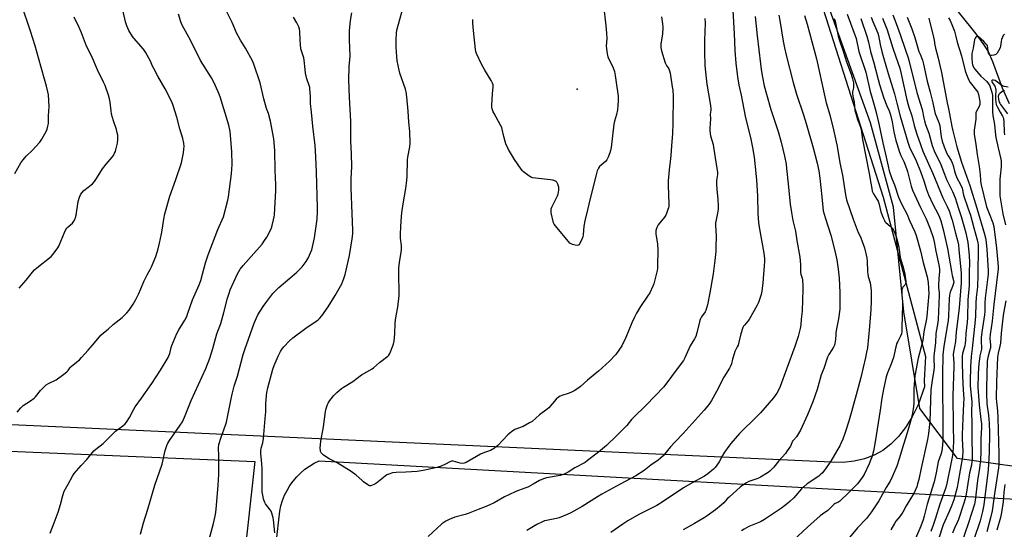
# Model space of a CAD drawing. Units: inches. Extents: x 1213770 to 1219770, y 545456 to 549456.
# Drawn here: x 1216171 to 1216730, y 548374 to 548663 of the extents above; entities that cross this region are included whole.
import ezdxf

# ---------------------------------------------------------------- set-up
doc = ezdxf.new("R2010")
doc.units = ezdxf.units.IN
doc.header["$MEASUREMENT"] = 0
for name, color, linetype in [('ELEV-Spot Elevation', 7, 'Continuous'), ('HYDRO-Single Line Stream', 4, 'Continuous'), ('NTRL-Farm Land', 3, 'Continuous'), ('NTRL-Trees', 3, 'Continuous'), ('Undefined', 1, 'Continuous')]:
    doc.layers.add(name, color=color, linetype=linetype)

msp = doc.modelspace()

# ---------------------------------------------------------------- linework, layer by layer
at = {"layer": 'ELEV-Spot Elevation'}
msp.add_point((1216487.54, 548623.66, 398.62), dxfattribs=at)
at = {"layer": 'HYDRO-Single Line Stream'}
msp.add_lwpolyline([(1216694.24, 548679.21), (1216713.37, 548654.95), (1216717.87, 548648.94), (1216720.38, 548644.93), (1216722.96, 548639.24), (1216728.29, 548624.41), (1216732.38, 548615.59)], dxfattribs=at)
at = {"layer": 'NTRL-Farm Land'}
for points in [[(1216614.31, 548708.71), (1216660.97, 548562.46), (1216684.98, 548472.17), (1216684.1, 548458.72), (1216684.36, 548454.98), (1216680.69, 548444.92), (1216677.27, 548438.07), (1216673.5, 548431.96), (1216669.62, 548426.97), (1216665.29, 548422.62), (1216660.66, 548419.05), (1216655.82, 548416.32), (1216650.42, 548414.28), (1216644.52, 548412.92), (1216638.2, 548412.28), (1216631.66, 548412.37), (1215602.32, 548459.21)], [(1216263.06, 547868.45), (1216260.67, 547877.24), (1216318.87, 548384.59), (1216319.54, 548387.66), (1216320.45, 548390.67), (1216321.61, 548393.6), (1216323, 548396.42), (1216324.62, 548399.12), (1216326.46, 548401.67), (1216328.5, 548404.07), (1216330.72, 548406.29), (1216333.12, 548408.33), (1216335.68, 548410.16), (1216338.38, 548411.78), (1216341.2, 548413.17), (1216774.19, 548389.3)]]:
    msp.add_lwpolyline(points, dxfattribs=at)
msp.add_lwpolyline([(1216304.78, 548412.85), (1216271.91, 548114.36), (1215648.52, 548140.59), (1215645.59, 548165.87), (1215593.97, 548168.12), (1215592.4, 548168.85), (1215590.9, 548169.71), (1215589.47, 548170.69), (1215588.14, 548171.78), (1215586.89, 548172.99), (1215585.75, 548174.29), (1215584.73, 548175.68), (1215583.82, 548177.15), (1215583.04, 548178.7), (1215582.39, 548180.3), (1215581.88, 548181.95), (1215581.5, 548183.64), (1215581.27, 548185.36), (1215581.18, 548187.08), (1215581.24, 548188.81), (1215577.93, 548335.61), (1215582.34, 548443.15)], close=True, dxfattribs=at)
at = {"layer": 'NTRL-Trees'}
msp.add_lwpolyline([(1216775.21, 548409.99), (1216735.4, 548409.99), (1216703.05, 548414.47), (1216681.64, 548442.84), (1216672.69, 548497.58), (1216666.71, 548556.81), (1216653.77, 548604.59), (1216622.92, 548690.2), (1216604, 548736.98), (1216581.11, 548797.2), (1216580.11, 548819.6), (1216591.56, 548832.54), (1216609.48, 548838.01), (1216628.89, 548835.53), (1216697.21, 548794.39), (1216721.46, 548779.78), (1216770.37, 548738.79), (1216814.03, 548613.55), (1216830.11, 548512.2), (1216833.45, 548480.66), (1216819.01, 548442.84)], close=True, dxfattribs=at)
at = {"layer": 'Undefined'}
for points, elevation in [([(1216170.1, 548440.79), (1216172.16, 548443.24), (1216172.77, 548443.85), (1216173.45, 548444.39), (1216177.59, 548447.09), (1216179.65, 548448.62), (1216180.43, 548449.45), (1216183.26, 548453.05), (1216185.17, 548454.93), (1216186.51, 548456.11), (1216187.77, 548456.88), (1216192.04, 548459.02), (1216196.44, 548462.3), (1216198.24, 548463.53), (1216198.96, 548464.31), (1216200.09, 548466.02), (1216200.66, 548466.64), (1216202.62, 548468.32), (1216205.33, 548470.43), (1216206.57, 548471.65), (1216210.31, 548475.79), (1216213.9, 548479.95), (1216217.48, 548484.36), (1216218.96, 548485.66), (1216221.61, 548487.79), (1216224.4, 548490.28), (1216229.49, 548494.31), (1216232.24, 548496.94), (1216233.55, 548498.52), (1216235.79, 548501.96), (1216237.22, 548504.48), (1216238.82, 548507.54), (1216240.16, 548510.54), (1216241.84, 548514.75), (1216242.86, 548516.89), (1216243.66, 548518.45), (1216245.36, 548521.41), (1216246.15, 548522.96), (1216248.54, 548528.89), (1216249.39, 548531.28), (1216249.96, 548533.14), (1216250.78, 548536.4), (1216251.9, 548541.75), (1216252.26, 548543.74), (1216253.17, 548550.08), (1216253.72, 548552.95), (1216256.58, 548563.12), (1216260.04, 548572.43), (1216263.13, 548581.88), (1216263.59, 548583.8), (1216264.24, 548587.61), (1216264.56, 548589.67), (1216264.66, 548591.1), (1216264.56, 548593.1), (1216264.01, 548595.65), (1216262.22, 548601.25), (1216260.6, 548607.69), (1216258.19, 548614.95), (1216257.42, 548616.85), (1216253.89, 548623.9), (1216249.82, 548630.94), (1216247.4, 548635.4), (1216246.74, 548636.74), (1216245.57, 548639.49), (1216242.8, 548644.66), (1216241.59, 548646.31), (1216236.1, 548652.61), (1216235.42, 548653.49), (1216233.26, 548656.81), (1216232.09, 548659.54), (1216231.42, 548661.82), (1216228.47, 548675.35)], 386), ([(1216168.67, 548575.8), (1216172.13, 548581.95), (1216173.13, 548583.41), (1216175.23, 548585.93), (1216178.52, 548588.97), (1216182.91, 548593.56), (1216184, 548595.25), (1216186.64, 548600.09), (1216186.94, 548600.92), (1216187.39, 548602.64), (1216187.71, 548604.1), (1216187.85, 548605.26), (1216187.81, 548608.61), (1216188.09, 548613.81), (1216187.71, 548620.47), (1216187.42, 548622.19), (1216186.64, 548625.3), (1216185.43, 548629.23), (1216182.16, 548641.47), (1216180.18, 548648.21), (1216177.65, 548656.46), (1216172.43, 548671.59)], 382), ([(1216239.93, 548371.62), (1216241.53, 548378), (1216244.02, 548385.84), (1216248.02, 548399.27), (1216252.13, 548411.29), (1216253.99, 548419.04), (1216254.76, 548421.8), (1216255.37, 548423.14), (1216256.27, 548424.68), (1216262.49, 548433.28), (1216263.7, 548435.3), (1216264.88, 548437.88), (1216268.71, 548447.3), (1216276.87, 548465.51), (1216279.16, 548471.31), (1216280.86, 548476.83), (1216283.24, 548485), (1216285.37, 548490.89), (1216287.17, 548497.19), (1216289.2, 548505.31), (1216290.1, 548508.07), (1216290.83, 548509.99), (1216294.92, 548519.14), (1216295.61, 548520.42), (1216296.38, 548521.63), (1216298.04, 548523.68), (1216302.75, 548528.87), (1216308.83, 548535.94), (1216309.91, 548537.32), (1216311.58, 548539.72), (1216312.53, 548541.49), (1216314.24, 548545.14), (1216314.65, 548546.51), (1216315.34, 548549.61), (1216315.68, 548551.3), (1216315.82, 548552.47), (1216316.62, 548566.21), (1216316.61, 548569.4), (1216316.27, 548577.69), (1216316.06, 548588.68), (1216315.78, 548593.43), (1216315.53, 548595.59), (1216313.54, 548605.46), (1216312.5, 548609.77), (1216311.44, 548612.77), (1216309.93, 548618.23), (1216307.84, 548627.24), (1216304.21, 548637.78), (1216303.36, 548639.67), (1216299.53, 548646.79), (1216296.64, 548651.44), (1216294.38, 548655.63), (1216291.85, 548661.39), (1216288.49, 548668.27)], 390), ([(1216535.17, 548664.63), (1216535.83, 548660.66), (1216536.01, 548658.67), (1216535.74, 548654.88), (1216534.85, 548649.33), (1216534.84, 548648.25), (1216534.95, 548647.2), (1216535.34, 548645.44), (1216537.35, 548638.48), (1216538.1, 548636.96), (1216539.39, 548635.14), (1216539.84, 548634.09), (1216540.14, 548632.65), (1216541.38, 548625.05), (1216541.63, 548623.04), (1216541.82, 548619.67), (1216541.75, 548604.25), (1216541.53, 548598.5), (1216540.94, 548591.6), (1216540.56, 548586.01), (1216540.23, 548582.65), (1216539.63, 548577.98), (1216539.11, 548571.63), (1216539.11, 548569.27), (1216539.39, 548558.43), (1216539.36, 548557.32), (1216539.22, 548556.49), (1216538.9, 548555.41), (1216538.14, 548553.26), (1216537.68, 548552.23), (1216536.87, 548551.05), (1216533.46, 548546.74), (1216532.66, 548545.21), (1216532.11, 548543.58), (1216532.03, 548542.73), (1216532.07, 548541.58), (1216532.95, 548536.08), (1216533.24, 548532.48), (1216533.02, 548523.57), (1216532.91, 548522.09), (1216532.71, 548520.93), (1216530.94, 548513.47), (1216530.4, 548512.09), (1216528.58, 548508.33), (1216527.39, 548506.37), (1216523.3, 548500.46), (1216521.08, 548496.68), (1216519.92, 548494.44), (1216518.42, 548491.24), (1216515.09, 548483.05), (1216512.69, 548478.32), (1216509.37, 548473.45), (1216505.86, 548469.64), (1216499.5, 548463.93), (1216493.33, 548458.78), (1216489.4, 548455.33), (1216487.77, 548454.08), (1216485.8, 548452.77), (1216483.93, 548451.85), (1216482.28, 548451.21), (1216478.74, 548450.17), (1216477.75, 548449.74), (1216476.84, 548449.17), (1216475.63, 548447.97), (1216471.35, 548443.22), (1216470.46, 548442.47), (1216466.03, 548439.16), (1216461.96, 548435.5), (1216460.46, 548434.58), (1216456.81, 548432.67), (1216452.13, 548430.9), (1216450.14, 548429.58), (1216449.21, 548428.83), (1216448.16, 548427.82), (1216442.5, 548421.86), (1216440.6, 548420.4), (1216438.32, 548418.98), (1216434.97, 548417.83), (1216432.71, 548416.83), (1216424.53, 548412.2), (1216423.47, 548411.79), (1216422.71, 548411.72), (1216421.14, 548411.89), (1216417.21, 548412.92), (1216416.13, 548412.98), (1216415.18, 548412.64), (1216412.75, 548411.18), (1216410.38, 548410.21), (1216407.94, 548409.41), (1216403.76, 548408.35), (1216400.08, 548407.66), (1216396.83, 548407.19), (1216390.25, 548406.79), (1216384.8, 548406.6), (1216382.83, 548406.3), (1216380.64, 548405.68), (1216379.61, 548405.16), (1216373.95, 548400.7), (1216372.72, 548399.87), (1216370.92, 548399.11), (1216370.41, 548398.98), (1216369.9, 548398.97), (1216369.42, 548399.1), (1216368.71, 548399.49), (1216366.41, 548401.16), (1216365.32, 548402.1), (1216362.19, 548405.06), (1216359.38, 548407.17), (1216351.5, 548412.08), (1216346.89, 548414.36), (1216343.69, 548416.43), (1216343.02, 548416.97), (1216342.35, 548417.72), (1216342.01, 548418.35), (1216341.88, 548418.9), (1216341.85, 548420.36), (1216342.08, 548424.27), (1216343.64, 548432.47), (1216344.78, 548441.17), (1216345.22, 548442.85), (1216345.99, 548445.04), (1216346.39, 548445.82), (1216347.34, 548447.29), (1216348.68, 548449.23), (1216349.43, 548450.13), (1216351.13, 548451.75), (1216353.78, 548454.09), (1216355, 548454.91), (1216360.33, 548458.1), (1216365.12, 548461.92), (1216371.32, 548465.24), (1216372, 548465.76), (1216375.34, 548468.82), (1216380.18, 548472.35), (1216380.72, 548472.98), (1216381.25, 548474), (1216383.3, 548479.21), (1216383.8, 548480.88), (1216384.16, 548485.14), (1216384.36, 548491.02), (1216384.48, 548492.73), (1216384.79, 548495.19), (1216385.72, 548500.21), (1216386.51, 548506.69), (1216386.58, 548510.49), (1216386.34, 548516.62), (1216386.34, 548522.24), (1216386.68, 548525.59), (1216387.63, 548531.06), (1216387.83, 548532.78), (1216387.83, 548535.03), (1216387.39, 548539.34), (1216387.3, 548541.29), (1216387.44, 548545.94), (1216387.83, 548551.52), (1216388.04, 548553.55), (1216388.82, 548558.72), (1216390.32, 548567.31), (1216390.73, 548570.45), (1216391.07, 548573.9), (1216391.29, 548583.59), (1216391.52, 548585.11), (1216392.64, 548591), (1216392.8, 548592.96), (1216392.62, 548599.72), (1216391.96, 548604.97), (1216391.64, 548611.24), (1216390.91, 548619.27), (1216390.43, 548622.2), (1216390.1, 548623.63), (1216386.93, 548632.69), (1216386.48, 548634.34), (1216385.5, 548639.76), (1216385.22, 548642.09), (1216384.76, 548647.39), (1216384.79, 548651.59), (1216385.04, 548655.34), (1216385.29, 548657.06), (1216388.96, 548670.61)], 396), ([(1216502.42, 548671.27), (1216503.7, 548659.56), (1216504.04, 548655.26), (1216504.19, 548652.39), (1216503.98, 548648.04), (1216504.4, 548643.66), (1216504.58, 548642.81), (1216504.88, 548641.99), (1216507.9, 548635.66), (1216508.62, 548633.58), (1216509.06, 548631.38), (1216509.69, 548626.03), (1216510.6, 548621.04), (1216510.73, 548619.58), (1216510.67, 548616.95), (1216510.55, 548614.61), (1216510.24, 548611.96), (1216509.81, 548609.34), (1216508.67, 548605.42), (1216508.32, 548603.81), (1216506.72, 548590.67), (1216506.42, 548588.92), (1216505.96, 548587.54), (1216504.98, 548585.1), (1216504.23, 548583.54), (1216503.5, 548582.69), (1216501.05, 548580.68), (1216500.11, 548579.75), (1216499.52, 548578.86), (1216498.88, 548577.31), (1216498.2, 548575.12), (1216494.79, 548561.69), (1216493.39, 548555.36), (1216491.74, 548549.1), (1216491.19, 548546.09), (1216490.9, 548541.22), (1216490.71, 548539.92), (1216490.19, 548538.56), (1216488.86, 548535.97), (1216488.54, 548535.54), (1216488.16, 548535.24), (1216487.46, 548535.12), (1216486.38, 548535.25), (1216484.72, 548535.64), (1216483.97, 548535.97), (1216483.31, 548536.5), (1216475.14, 548546.21), (1216474.47, 548547.15), (1216474.12, 548547.93), (1216472.79, 548553.66), (1216472.65, 548554.51), (1216472.63, 548555.36), (1216472.75, 548555.91), (1216473.07, 548556.73), (1216476.24, 548563.2), (1216476.72, 548564.3), (1216476.96, 548565.15), (1216477.08, 548566.63), (1216476.98, 548568.11), (1216476.52, 548569.74), (1216475.91, 548570.94), (1216475.55, 548571.32), (1216474.84, 548571.71), (1216473.74, 548572.06), (1216472.31, 548572.37), (1216463.76, 548573.14), (1216462.32, 548573.37), (1216461.26, 548573.83), (1216459.26, 548575.14), (1216457.08, 548576.73), (1216456.48, 548577.35), (1216455.77, 548578.27), (1216451.89, 548583.73), (1216448.59, 548589.54), (1216447.09, 548592.6), (1216446.56, 548593.91), (1216445.81, 548596.9), (1216444.98, 548600.89), (1216444.66, 548602), (1216444.02, 548603.33), (1216440.36, 548609.8), (1216439.88, 548610.88), (1216439.31, 548612.56), (1216439.16, 548613.42), (1216439.14, 548614.58), (1216439.54, 548621.04), (1216439.86, 548624.91), (1216439.78, 548626.03), (1216439.5, 548627.08), (1216438.77, 548628.63), (1216435.09, 548634.42), (1216433.21, 548637.87), (1216430.36, 548643.87), (1216429.97, 548644.97), (1216429.73, 548646.08), (1216428.75, 548656.79), (1216428.25, 548661.11), (1216428.24, 548662.51), (1216428.37, 548663.03)], 398), ([(1216575.71, 548668.23), (1216576.48, 548655.2), (1216576.78, 548645.52), (1216577.46, 548638.39), (1216578.36, 548630.57), (1216579.18, 548625.92), (1216580.37, 548620.32), (1216582.64, 548608.43), (1216585.89, 548595.3), (1216586.85, 548590.64), (1216587.77, 548585.05), (1216588.77, 548575.97), (1216589.06, 548572.07), (1216589.59, 548563.31), (1216589.91, 548553.29), (1216590.18, 548548.06), (1216590.55, 548545.42), (1216593.31, 548530.74), (1216593.65, 548527.48), (1216593.66, 548526.29), (1216593.51, 548523.62), (1216592.61, 548514.01), (1216592.07, 548509.28), (1216591.67, 548507.28), (1216590.48, 548503.44), (1216590.05, 548502.38), (1216589.52, 548501.34), (1216584.91, 548493.17), (1216584.21, 548492.23), (1216582.27, 548490.06), (1216581.81, 548489.39), (1216581.43, 548488.61), (1216580.16, 548485.06), (1216579.11, 548480.4), (1216578.65, 548478.73), (1216578.21, 548477.65), (1216576.89, 548475.02), (1216576.37, 548473.68), (1216575.42, 548470.68), (1216574.9, 548468.02), (1216574.44, 548466.67), (1216573.86, 548465.67), (1216570.56, 548460.58), (1216566.53, 548452.38), (1216563.54, 548447.36), (1216562.61, 548445.87), (1216561.44, 548444.21), (1216559.47, 548441.74), (1216547.57, 548428.53), (1216542.93, 548423.89), (1216540.35, 548421.12), (1216536.13, 548416.06), (1216534.73, 548414.67), (1216533.42, 548413.55), (1216529.27, 548410.64), (1216525.37, 548407.72), (1216520.7, 548404.72), (1216511.78, 548399.98), (1216501.47, 548394.3), (1216498.94, 548392.82), (1216490.21, 548387.34), (1216483.92, 548383.67), (1216481.8, 548382.69), (1216477.2, 548380.83), (1216475.81, 548380.49), (1216469.98, 548379.39), (1216468.9, 548379.1), (1216467.85, 548378.66), (1216464.51, 548376.99), (1216459, 548373.71)], 392), ([(1216171.23, 548510.94), (1216175.02, 548515.37), (1216178.72, 548520.04), (1216179.88, 548521.25), (1216181.12, 548522.4), (1216189.26, 548528.85), (1216190.4, 548530.2), (1216193.01, 548533.81), (1216193.64, 548534.81), (1216194.03, 548535.6), (1216196.79, 548542.43), (1216197.64, 548544.16), (1216198.12, 548544.83), (1216198.87, 548545.65), (1216201.31, 548547.82), (1216202.15, 548548.95), (1216202.83, 548550.18), (1216203.08, 548550.96), (1216203.37, 548552.32), (1216204.62, 548559.98), (1216205.28, 548562.5), (1216205.83, 548563.82), (1216206.69, 548564.98), (1216207.88, 548566.25), (1216212.66, 548570.08), (1216213.91, 548571.28), (1216215.06, 548572.97), (1216218.44, 548578.49), (1216220.54, 548581.14), (1216223.87, 548585.11), (1216224.54, 548586.06), (1216225.27, 548587.32), (1216225.77, 548588.37), (1216226.03, 548589.19), (1216226.92, 548593.13), (1216227.1, 548595.17), (1216227.05, 548597.53), (1216226.79, 548598.93), (1216226.29, 548600.87), (1216224.57, 548605.66), (1216223.53, 548609.57), (1216223.22, 548611.3), (1216222.72, 548616.36), (1216222.37, 548618.24), (1216221.76, 548620.2), (1216219.85, 548625.65), (1216219.02, 548627.51), (1216215.47, 548634.6), (1216212.28, 548642.06), (1216209.3, 548648.08), (1216206.44, 548655.59), (1216205.22, 548658.52), (1216202.25, 548664.48)], 384), ([(1216188.69, 548372.21), (1216190.92, 548377.93), (1216193.17, 548384.03), (1216194.51, 548388.36), (1216195.83, 548393.59), (1216196.69, 548395.97), (1216198.91, 548400.01), (1216201.45, 548404.39), (1216202.41, 548405.88), (1216206.26, 548410.57), (1216209.53, 548413.84), (1216213.49, 548418.74), (1216214.56, 548419.75), (1216218.81, 548423.04), (1216219.94, 548424), (1216225.69, 548429.99), (1216229.85, 548433.05), (1216231.15, 548434.15), (1216231.92, 548434.99), (1216233.68, 548437.6), (1216235.93, 548442.08), (1216236.93, 548443.78), (1216240.58, 548448.7), (1216246.34, 548456.94), (1216251.21, 548464.58), (1216255.57, 548471.66), (1216256.07, 548472.66), (1216256.52, 548473.91), (1216257.33, 548477.26), (1216257.67, 548478.39), (1216260.54, 548485.27), (1216261.57, 548487.36), (1216265.02, 548492.74), (1216266.12, 548494.87), (1216266.62, 548496.17), (1216269.32, 548504.3), (1216273.26, 548512.89), (1216274.03, 548515.36), (1216276.72, 548525.29), (1216278.22, 548529.9), (1216283.8, 548544.1), (1216286.95, 548551.28), (1216289.52, 548560.71), (1216289.85, 548562.69), (1216291.48, 548575.62), (1216291.83, 548580.92), (1216291.63, 548588.1), (1216291.03, 548597.51), (1216290.72, 548599.7), (1216289.97, 548603.2), (1216285.05, 548619.23), (1216283.97, 548622.14), (1216281.3, 548628.06), (1216280.18, 548630.11), (1216273.96, 548639.94), (1216268.24, 548651.39), (1216265.39, 548656.57), (1216263.46, 548659.82), (1216262.75, 548661.77), (1216261.41, 548666.02)], 388), ([(1216278.08, 548365.83), (1216281.32, 548377.64), (1216282.44, 548382.69), (1216282.82, 548385.54), (1216283.94, 548399.34), (1216284.31, 548405.32), (1216284.42, 548416.01), (1216284.13, 548420.42), (1216284.37, 548422.31), (1216285.66, 548426.5), (1216288.1, 548433.25), (1216288.67, 548435.05), (1216291.26, 548448.25), (1216291.85, 548450.82), (1216293.02, 548455.36), (1216294.96, 548461.06), (1216298.14, 548473.42), (1216299.02, 548476.17), (1216304.29, 548491.12), (1216306.47, 548495.74), (1216309.43, 548500.47), (1216310.92, 548502.66), (1216314.98, 548507.82), (1216316.72, 548509.68), (1216318.36, 548511.26), (1216324.5, 548516.62), (1216328.45, 548519.91), (1216329.74, 548521.07), (1216331.54, 548522.95), (1216333.78, 548525.97), (1216334.43, 548526.93), (1216334.97, 548527.94), (1216336.98, 548532.68), (1216337.43, 548534.36), (1216338.48, 548539.51), (1216339.99, 548550.04), (1216340.26, 548554.34), (1216340.28, 548556.61), (1216339.68, 548576.59), (1216339.34, 548585.23), (1216338.86, 548591.75), (1216337.55, 548602.69), (1216336.84, 548610.56), (1216336.26, 548615.58), (1216336.22, 548616.68), (1216336.3, 548619.64), (1216335.97, 548623.74), (1216335.84, 548624.61), (1216335.55, 548625.73), (1216334.22, 548629.56), (1216333.53, 548632.74), (1216333.18, 548634.78), (1216332.73, 548640.03), (1216332.51, 548641.45), (1216332.02, 548643.04), (1216331.14, 548645.27), (1216330.85, 548646.4), (1216330.42, 548651.32), (1216330.29, 548656.45), (1216330.11, 548657.56), (1216329.62, 548658.89), (1216328.54, 548661.23), (1216326.61, 548664.39)], 392), ([(1216316.03, 548372.32), (1216315.31, 548379.74), (1216315.05, 548380.9), (1216314.29, 548383.49), (1216313.9, 548384.62), (1216313.51, 548385.4), (1216310.85, 548388.86), (1216310.42, 548389.55), (1216309.98, 548390.49), (1216309.66, 548391.58), (1216309.25, 548393.61), (1216308.97, 548395.36), (1216308.83, 548396.83), (1216308.87, 548408.72), (1216308.7, 548411.51), (1216308.09, 548417.28), (1216308.07, 548418.73), (1216308.37, 548420.28), (1216309.31, 548423.42), (1216309.65, 548425.77), (1216310.66, 548437.2), (1216310.88, 548440.97), (1216311, 548445.39), (1216311.35, 548450.11), (1216311.54, 548451.88), (1216312.06, 548454.52), (1216315.02, 548464.98), (1216315.73, 548467.21), (1216317.93, 548472.37), (1216319.37, 548475.14), (1216320.25, 548476.59), (1216321.18, 548477.7), (1216324.38, 548481.06), (1216326.27, 548482.87), (1216333.6, 548488.34), (1216339.56, 548492.2), (1216340.47, 548492.86), (1216341.44, 548493.74), (1216342.71, 548495.24), (1216346.3, 548500.36), (1216350.32, 548506.79), (1216353.96, 548513.39), (1216355.19, 548516.43), (1216356, 548518.67), (1216358.33, 548529.46), (1216359.96, 548538.88), (1216360.23, 548541.69), (1216360.28, 548543.7), (1216359.99, 548553.22), (1216359.31, 548567.61), (1216359.35, 548572.98), (1216359.66, 548579.6), (1216359.52, 548586.92), (1216359.06, 548594.16), (1216359.16, 548605.41), (1216358.34, 548619.03), (1216358.06, 548628.69), (1216358.27, 548636.55), (1216358.69, 548642.4), (1216358.61, 548647.47), (1216358.47, 548651.17), (1216358.44, 548656.81), (1216358.56, 548658.54), (1216359.01, 548662.55), (1216359.67, 548666.89)], 394), ([(1216559.9, 548663.73), (1216560.01, 548661.08), (1216559.71, 548651.13), (1216559.67, 548644.66), (1216559.74, 548637.08), (1216560.54, 548629.88), (1216561.01, 548626.38), (1216561.82, 548621.05), (1216563.06, 548614.32), (1216563.31, 548612.56), (1216563.28, 548611.71), (1216562.86, 548609.51), (1216562.95, 548606.86), (1216562.65, 548601.52), (1216562.65, 548600.13), (1216563.09, 548597.2), (1216564.5, 548592.24), (1216564.82, 548590.82), (1216566.18, 548581.24), (1216566.83, 548577.66), (1216566.94, 548576.6), (1216566.92, 548575.28), (1216566.51, 548571.95), (1216566.5, 548569.94), (1216566.64, 548566.74), (1216567.21, 548561.43), (1216567.44, 548557.1), (1216567.34, 548555.68), (1216567.02, 548553.44), (1216566.16, 548549.65), (1216565.96, 548547.96), (1216565.96, 548546.36), (1216566.28, 548540.49), (1216566.12, 548534.02), (1216565.99, 548531.71), (1216565.52, 548526.57), (1216564.54, 548518.96), (1216562.72, 548508.37), (1216561.38, 548501.44), (1216560.86, 548499.61), (1216560.34, 548498.28), (1216559.95, 548497.52), (1216557.98, 548494.61), (1216557.2, 548493.19), (1216556.76, 548491.84), (1216555.27, 548485.57), (1216554.67, 548483.59), (1216553.97, 548482.29), (1216551.51, 548478.34), (1216548.56, 548471.49), (1216547.68, 548470.05), (1216544.19, 548465.33), (1216541, 548460.82), (1216536.57, 548455.03), (1216526.64, 548444.61), (1216519.43, 548437.7), (1216518.31, 548436.5), (1216515.52, 548433.24), (1216509.74, 548427.33), (1216504.02, 548421.86), (1216499.55, 548418.12), (1216493.35, 548413.27), (1216491.91, 548412.21), (1216486.18, 548409.13), (1216482.4, 548406.78), (1216480, 548405.61), (1216478.92, 548405.15), (1216477.78, 548404.81), (1216470.07, 548403.48), (1216468.97, 548403.2), (1216467.39, 548402.65), (1216466.11, 548402.06), (1216462.58, 548400), (1216459.44, 548398.29), (1216457.83, 548397.6), (1216452.7, 548395.69), (1216448.69, 548393.86), (1216446.33, 548392.69), (1216440.34, 548389.29), (1216437.99, 548388.2), (1216435.34, 548387.09), (1216431.38, 548385.63), (1216425.75, 548383.33), (1216423.88, 548382.72), (1216418.14, 548381.16), (1216414.93, 548379.88), (1216413.1, 548379.05), (1216411.86, 548378.26), (1216410.71, 548377.37), (1216402.91, 548370.27)], 394), ([(1216588.3, 548664.74), (1216589.41, 548653.9), (1216591.35, 548638.04), (1216591.78, 548634.8), (1216592.5, 548630.4), (1216593.54, 548625.54), (1216594.77, 548620.72), (1216597.25, 548612.09), (1216601.48, 548599.75), (1216603.18, 548593.56), (1216605.04, 548585.71), (1216605.89, 548581.08), (1216606.2, 548578.76), (1216607.14, 548570.09), (1216608.26, 548558.53), (1216608.89, 548553.69), (1216609.75, 548549.31), (1216611.13, 548543.18), (1216611.98, 548537.91), (1216613.72, 548528.54), (1216614.14, 548524.29), (1216614.04, 548520.63), (1216614.08, 548519.8), (1216614.25, 548518.95), (1216614.98, 548516.54), (1216615.15, 548515.69), (1216615.42, 548512.1), (1216615.46, 548510.02), (1216615.28, 548504.28), (1216614.96, 548497.99), (1216614.46, 548493.37), (1216614.21, 548490.17), (1216613.84, 548488.12), (1216612.64, 548483.6), (1216610.87, 548477.85), (1216606.2, 548464.99), (1216602.49, 548455.26), (1216601.56, 548453.17), (1216600.63, 548451.46), (1216599.73, 548450.11), (1216598.7, 548448.79), (1216591.32, 548440.39), (1216589.34, 548438.33), (1216579.53, 548428.63), (1216574.62, 548423.03), (1216573.35, 548421.41), (1216571.01, 548418.09), (1216569.85, 548416.12), (1216568.12, 548412.92), (1216567.51, 548411.97), (1216565.68, 548409.44), (1216564.71, 548408.39), (1216561.47, 548405.82), (1216559.55, 548404.43), (1216552.64, 548400.63), (1216547.64, 548397.76), (1216536.22, 548390.15), (1216532.59, 548387.91), (1216522.43, 548382.74), (1216516.18, 548379.2), (1216513.36, 548377.36), (1216506.48, 548372.47)], 390), ([(1216601.75, 548665.56), (1216602.4, 548662.52), (1216604.32, 548650.87), (1216605.05, 548646.99), (1216606.02, 548642.86), (1216609.9, 548627.44), (1216611.78, 548620.78), (1216615.77, 548609.06), (1216617.29, 548604.25), (1216621.25, 548590.35), (1216623.42, 548581.81), (1216624.39, 548577.36), (1216625.04, 548573.15), (1216626.24, 548562.65), (1216626.69, 548556.81), (1216626.97, 548554.79), (1216628.03, 548550.9), (1216631.21, 548540.89), (1216633.28, 548532.89), (1216634.57, 548527.05), (1216635.38, 548521.74), (1216635.88, 548516.68), (1216636.29, 548508.51), (1216636.38, 548501.59), (1216636.26, 548498.95), (1216635.56, 548493.61), (1216634.76, 548489.71), (1216634.1, 548485.74), (1216634, 548484.61), (1216633.96, 548481.79), (1216633.55, 548479.52), (1216633.28, 548478.72), (1216632.67, 548477.49), (1216631.83, 548476.06), (1216630.04, 548473.37), (1216629.27, 548471.82), (1216627.26, 548465.5), (1216625.83, 548461.88), (1216623.46, 548453.47), (1216621.05, 548446.56), (1216617.97, 548439.1), (1216614, 548430.6), (1216612.87, 548428.55), (1216611.79, 548426.8), (1216610.1, 548424.86), (1216609.61, 548424.19), (1216608.36, 548421.46), (1216606.58, 548418.73), (1216605.48, 548417.36), (1216601.81, 548413.17), (1216598.97, 548409.6), (1216597.63, 548408.18), (1216596.61, 548407.24), (1216595.71, 548406.56), (1216591.29, 548403.83), (1216589.92, 548403.22), (1216587.03, 548402.27), (1216584.68, 548401.36), (1216583.4, 548400.68), (1216581.43, 548399.43), (1216580.04, 548398.32), (1216573.53, 548392.57), (1216572.52, 548391.56), (1216570.54, 548389.32), (1216569.08, 548387.98), (1216565.93, 548385.44), (1216561.16, 548382.02), (1216559.42, 548380.87), (1216554.06, 548377.57), (1216547.6, 548374.13)], 388), ([(1216616.27, 548665.37), (1216617.85, 548660.53), (1216623.12, 548640.86), (1216627.85, 548619.34), (1216628.69, 548615.91), (1216630.63, 548609.18), (1216632.7, 548600.59), (1216634.57, 548592.19), (1216635.44, 548587.73), (1216636.42, 548582), (1216637.83, 548574.94), (1216639.6, 548563.88), (1216640.15, 548561.04), (1216643.98, 548550.02), (1216646.21, 548543.89), (1216646.78, 548542.52), (1216648.09, 548540.03), (1216649.09, 548537.34), (1216650.29, 548533.79), (1216651.7, 548528.14), (1216651.89, 548526.29), (1216652.1, 548520.28), (1216652.21, 548518.84), (1216652.49, 548517.49), (1216653.46, 548514.01), (1216654.03, 548509.64), (1216654.07, 548503.61), (1216653.93, 548498.91), (1216653.26, 548489.19), (1216651.95, 548477.17), (1216651.55, 548474.7), (1216650.93, 548471.6), (1216648.31, 548460.29), (1216646.73, 548454.74), (1216643.03, 548440.96), (1216641.47, 548435.59), (1216639.4, 548429.13), (1216637.96, 548425.32), (1216636.95, 548422.92), (1216636.28, 548421.6), (1216634.69, 548418.71), (1216631.27, 548412.96), (1216628.63, 548409.08), (1216626.46, 548406.37), (1216625.26, 548405.17), (1216624.37, 548404.45), (1216617.91, 548400.06), (1216615.94, 548398.45), (1216614.7, 548397.26), (1216610.2, 548392.27), (1216608, 548390.02), (1216606.73, 548388.89), (1216603.31, 548386.32), (1216593.66, 548379.97), (1216591.34, 548378.64), (1216584.84, 548375.95), (1216582.08, 548374.42), (1216580.63, 548373.5)], 386), ([(1216633.09, 548663.66), (1216633.67, 548662.1), (1216635.5, 548653.73), (1216636.14, 548651.23), (1216638.25, 548645.1), (1216640.2, 548639.05), (1216642.69, 548632.08), (1216643.5, 548629.54), (1216644.01, 548627.25), (1216644.19, 548625.8), (1216644.06, 548624.4), (1216643.55, 548622.19), (1216643.52, 548621.11), (1216643.71, 548619.76), (1216644.54, 548616.34), (1216644.93, 548611.56), (1216645.33, 548609.86), (1216646.3, 548606.49), (1216647.8, 548602.66), (1216648.38, 548600.72), (1216649.21, 548595.13), (1216652.95, 548575.9), (1216653.93, 548570.46), (1216654.41, 548567.34), (1216654.77, 548565.93), (1216655.39, 548564.31), (1216657.4, 548561.36), (1216658.05, 548560.18), (1216658.41, 548559.07), (1216659.58, 548554.19), (1216660.86, 548550.84), (1216661.58, 548549.22), (1216661.89, 548548.72), (1216662.46, 548548.1), (1216664.86, 548546.07), (1216666, 548544.93), (1216666.79, 548543.73), (1216667.54, 548542.17), (1216668.45, 548539.42), (1216669.58, 548535.14), (1216670.04, 548532.55), (1216670.57, 548528.34), (1216670.95, 548526.94), (1216672.32, 548522.77), (1216673.18, 548519), (1216673.48, 548517.29), (1216673.74, 548514.75), (1216673.73, 548513.93), (1216673.64, 548513.42), (1216673.24, 548512.69), (1216672.11, 548511.54), (1216671.83, 548511.15), (1216671.58, 548510.5), (1216671.47, 548509.67), (1216671.5, 548507.07), (1216671.9, 548503.25), (1216671.95, 548500.44), (1216671.76, 548496.01), (1216671.58, 548487.97), (1216671.48, 548486.23), (1216671.31, 548485.1), (1216670.79, 548483.8), (1216669.18, 548480.81), (1216668.75, 548479.79), (1216668.13, 548477.67), (1216667.18, 548473.42), (1216666.71, 548471.74), (1216665.28, 548467.57), (1216663.36, 548463.06), (1216662.61, 548460.64), (1216661.12, 548453.78), (1216660.14, 548448.64), (1216659.25, 548441.83), (1216656.34, 548423.86), (1216655.39, 548418.64), (1216654.65, 548415.81), (1216654.01, 548413.84), (1216653.07, 548411.35), (1216650.13, 548405.4), (1216649.04, 548403.69), (1216646.39, 548400.19), (1216645.22, 548398.9), (1216641.3, 548395.02), (1216636.3, 548390.33), (1216635.13, 548389.47), (1216633.76, 548388.92), (1216633.11, 548388.53), (1216629.56, 548385.08), (1216626.53, 548382.99), (1216625.12, 548381.91), (1216618.04, 548375.63), (1216609.89, 548368.01)], 384), ([(1216640.51, 548666.03), (1216645.58, 548652.34), (1216647.19, 548645.02), (1216651.14, 548633.28), (1216653.52, 548622.24), (1216654.21, 548619.79), (1216655.86, 548614.6), (1216656.98, 548610.49), (1216658.53, 548603.92), (1216660.73, 548593.31), (1216662.66, 548585.09), (1216663.67, 548579.95), (1216664.41, 548577.35), (1216665.92, 548573.04), (1216667.35, 548569.48), (1216669.61, 548562.55), (1216670.3, 548560.72), (1216671.24, 548558.7), (1216674.59, 548552.69), (1216675.93, 548549.26), (1216678.93, 548542.84), (1216679.7, 548540.75), (1216682.04, 548532.02), (1216683.66, 548525.47), (1216685.9, 548517.36), (1216686.44, 548514.14), (1216686.53, 548510.7), (1216686.77, 548507.88), (1216685.73, 548495.16), (1216685.48, 548493.59), (1216683.92, 548486.21), (1216683.42, 548481.32), (1216683.06, 548479.72), (1216680.84, 548471.31), (1216678.88, 548461.31), (1216678.38, 548453.93), (1216678.26, 548445.97), (1216678.16, 548443.98), (1216677.62, 548440.14), (1216676.47, 548435.47), (1216674.53, 548428.98), (1216672.41, 548422.41), (1216670.01, 548414.3), (1216668.59, 548410.21), (1216666.24, 548404.54), (1216664.79, 548401.59), (1216662.68, 548398), (1216658.52, 548390.47), (1216654.36, 548384.2), (1216651.49, 548380.46), (1216646.4, 548375.23), (1216641.8, 548369.78)], 382), ([(1216648.18, 548663.64), (1216651.64, 548653.58), (1216652.56, 548650.23), (1216653.81, 548645.06), (1216655.65, 548638.49), (1216658.07, 548629.02), (1216658.89, 548626.21), (1216661.29, 548618.52), (1216662.99, 548614.25), (1216664.27, 548611.3), (1216665.03, 548609.15), (1216665.96, 548605.06), (1216667.05, 548599.43), (1216668.14, 548594.59), (1216668.6, 548592.9), (1216670.22, 548587.91), (1216670.93, 548586.08), (1216672.61, 548582.67), (1216674.2, 548578.63), (1216674.69, 548576.96), (1216676.78, 548568.77), (1216677.5, 548566.51), (1216682.07, 548556.7), (1216685.28, 548550.27), (1216687.61, 548544.45), (1216689.23, 548539.67), (1216689.77, 548537.26), (1216690.77, 548531.82), (1216692.48, 548524.19), (1216692.89, 548521.75), (1216692.91, 548520.36), (1216692.5, 548516.4), (1216692.25, 548512.52), (1216692.29, 548511.15), (1216692.6, 548508.5), (1216692.62, 548506.77), (1216692.02, 548493.13), (1216691.82, 548491.44), (1216690.84, 548485.27), (1216690.53, 548480), (1216689.67, 548472.56), (1216689.63, 548470.83), (1216689.77, 548466.25), (1216689.7, 548464.53), (1216689.5, 548463.18), (1216688.82, 548460.02), (1216688.03, 548453.31), (1216687.29, 548435.48), (1216687.08, 548432.02), (1216686.7, 548428.53), (1216686.11, 548425.22), (1216682.47, 548408.89), (1216681.15, 548402.52), (1216680.46, 548400.05), (1216679.91, 548398.42), (1216679.06, 548396.27), (1216678.4, 548394.97), (1216676.64, 548391.94), (1216674, 548387.66), (1216672.15, 548384.14), (1216670.35, 548381.62), (1216668.08, 548378.88), (1216667.26, 548377.65), (1216665.2, 548374.04)], 380), ([(1216654.09, 548664.32), (1216655.03, 548661.91), (1216657.87, 548655.4), (1216658.23, 548654.04), (1216659.22, 548648.97), (1216660.12, 548644.89), (1216661.17, 548641.56), (1216663.76, 548632.42), (1216666.48, 548624.08), (1216667.31, 548620.95), (1216668.57, 548615.64), (1216670.5, 548608.4), (1216674.9, 548593.55), (1216675.92, 548590.84), (1216679.6, 548582.98), (1216682.12, 548576.96), (1216683.92, 548571.8), (1216685.53, 548566.76), (1216686.64, 548563.71), (1216689.1, 548558.42), (1216692.1, 548552.84), (1216692.81, 548551.13), (1216693.56, 548549.02), (1216694.89, 548544.21), (1216697.47, 548533.44), (1216699.56, 548520.35), (1216700.06, 548518.01), (1216700.84, 548515.36), (1216700.91, 548514.33), (1216700.68, 548512.99), (1216700.3, 548511.91), (1216698.91, 548508.7), (1216698.65, 548507.9), (1216698.46, 548506.87), (1216698.32, 548505.13), (1216697.92, 548495.32), (1216697.68, 548492.35), (1216697.43, 548490.6), (1216696.01, 548482.45), (1216695.38, 548478.03), (1216694.82, 548473.15), (1216694.54, 548461.76), (1216694.47, 548452.52), (1216694.75, 548438.25), (1216694.71, 548424.73), (1216694.56, 548422.11), (1216694.13, 548418.69), (1216693.55, 548416.75), (1216692.07, 548412.66), (1216691, 548406.43), (1216689.8, 548401.26), (1216685.85, 548388.6), (1216684.22, 548381.86), (1216683.59, 548379.65), (1216682.27, 548376.08), (1216679.32, 548369.24)], 378), ([(1216660.63, 548663.86), (1216663.26, 548657.18), (1216666.31, 548646.81), (1216669.3, 548638.75), (1216670.29, 548635.54), (1216670.93, 548633.01), (1216674.35, 548617.66), (1216675.54, 548613.39), (1216677.11, 548608.44), (1216678.48, 548603), (1216680.02, 548598.08), (1216682.01, 548592.3), (1216683.46, 548588.61), (1216689.07, 548575.95), (1216694.8, 548562.08), (1216697.2, 548557.15), (1216698.27, 548554.69), (1216699.3, 548551.69), (1216699.97, 548549.45), (1216701.96, 548542.17), (1216703.25, 548537.1), (1216703.57, 548535.46), (1216703.89, 548532.87), (1216705.1, 548519.37), (1216705.11, 548513.91), (1216704.01, 548499.7), (1216703.14, 548492.02), (1216702.33, 548486.22), (1216701.91, 548480.78), (1216701.43, 548477.71), (1216700.83, 548474.6), (1216700.69, 548473.45), (1216700.9, 548468.6), (1216700.91, 548466.61), (1216700.34, 548449.87), (1216700.52, 548432.87), (1216700.76, 548423.85), (1216700.47, 548417.83), (1216700.27, 548416.14), (1216699.92, 548414.21), (1216696.74, 548399.27), (1216696.17, 548397.4), (1216693.08, 548388.56), (1216690.59, 548380.75), (1216689.2, 548376.65), (1216687.91, 548373.14)], 376), ([(1216666.31, 548665.69), (1216668.27, 548660.88), (1216670.56, 548654.65), (1216673.56, 548645.7), (1216675.08, 548641.47), (1216675.66, 548639.33), (1216679.98, 548621.78), (1216682.99, 548612.03), (1216683.93, 548607.26), (1216684.34, 548605.63), (1216684.97, 548603.56), (1216686.72, 548598.64), (1216688.61, 548591.69), (1216689.77, 548588.69), (1216693.52, 548580.92), (1216695.65, 548575.44), (1216696.88, 548572.51), (1216700.2, 548565.67), (1216701.69, 548562.06), (1216703.71, 548556.13), (1216705.12, 548551.5), (1216707.69, 548542.3), (1216708.96, 548536.79), (1216709.19, 548535.04), (1216709.73, 548529.16), (1216709.8, 548525.66), (1216709.75, 548519.54), (1216709.58, 548512.48), (1216708.96, 548504.24), (1216708.67, 548494.13), (1216708.47, 548491.6), (1216707.72, 548485.34), (1216707.54, 548481.52), (1216707.38, 548479.78), (1216707.12, 548478.34), (1216705.9, 548473.91), (1216705.7, 548472.27), (1216705.62, 548470.57), (1216705.64, 548468.24), (1216705.96, 548461.95), (1216706.03, 548456.52), (1216706.48, 548450.68), (1216706.58, 548448.25), (1216706.52, 548445.66), (1216706.03, 548437.02), (1216705.64, 548428.02), (1216705.67, 548425.66), (1216706.01, 548418.41), (1216705.89, 548415.36), (1216703.33, 548400.38), (1216702.79, 548398.06), (1216700.95, 548391.13), (1216699.93, 548388.09), (1216698.6, 548384.78), (1216695.02, 548376.93), (1216692.22, 548368.83)], 374), ([(1216674.43, 548664.45), (1216677.23, 548657.74), (1216678.79, 548652.97), (1216681.21, 548645.02), (1216681.8, 548643.38), (1216683.19, 548640.03), (1216683.82, 548637.78), (1216685.83, 548628.22), (1216687.54, 548621.86), (1216689.05, 548615.86), (1216690.12, 548610.47), (1216690.54, 548609.26), (1216692.17, 548605.77), (1216692.69, 548604.21), (1216692.95, 548602.85), (1216693.72, 548596.73), (1216694.34, 548594.23), (1216695.44, 548590.89), (1216696.92, 548587.29), (1216697.72, 548585.79), (1216699.41, 548583.27), (1216700.1, 548581.96), (1216700.61, 548580.35), (1216701.27, 548577.24), (1216701.83, 548575.48), (1216702.75, 548573.46), (1216704.71, 548569.71), (1216705.65, 548567.56), (1216706.44, 548563.69), (1216708.99, 548556.47), (1216710.33, 548552.18), (1216712.4, 548545.08), (1216714.27, 548538.37), (1216714.67, 548536.67), (1216714.8, 548535.53), (1216714.84, 548534.34), (1216714.67, 548518.39), (1216714.32, 548511.67), (1216713.69, 548505.64), (1216713.44, 548502.52), (1216713.31, 548494.98), (1216712.91, 548490.97), (1216712.04, 548484.01), (1216711.44, 548476.75), (1216710.82, 548472.32), (1216710.38, 548466.43), (1216710.27, 548458.34), (1216710.32, 548455.57), (1216711.18, 548446.52), (1216710.94, 548440.78), (1216711.19, 548434.45), (1216711.19, 548425.11), (1216711.31, 548417.3), (1216711.3, 548414.14), (1216711.22, 548412.71), (1216710.9, 548410.74), (1216709.91, 548406.34), (1216707.96, 548394.33), (1216707.38, 548391.55), (1216706.5, 548388.53), (1216703.58, 548379.92), (1216702.84, 548378.14), (1216701.29, 548374.93), (1216700.25, 548372.26)], 372), ([(1216686.78, 548663.86), (1216689.48, 548653.07), (1216689.81, 548651.44), (1216690.19, 548648.58), (1216690.49, 548646.9), (1216691.93, 548641.89), (1216693.99, 548633.14), (1216697.17, 548615.81), (1216697.67, 548613.41), (1216698.59, 548609.72), (1216699.84, 548602.51), (1216700.37, 548600.08), (1216702.72, 548590.99), (1216705.32, 548582.33), (1216710.04, 548569.11), (1216714.03, 548556.27), (1216718.38, 548541.56), (1216718.9, 548539.36), (1216719.35, 548536.76), (1216719.74, 548532.92), (1216720.47, 548520.88), (1216720.47, 548518.86), (1216718.81, 548505.28), (1216718.63, 548502.7), (1216718.47, 548497.75), (1216718.33, 548495.81), (1216716.84, 548485.98), (1216716.49, 548482.82), (1216716.39, 548480.54), (1216716.65, 548477.48), (1216716.63, 548476.45), (1216715.78, 548472.61), (1216715.11, 548467.9), (1216714.9, 548465.72), (1216714.77, 548462.15), (1216714.62, 548454.7), (1216714.68, 548452.14), (1216715.3, 548444.89), (1216716.37, 548436.6), (1216716.57, 548434.02), (1216716.58, 548431.96), (1216716.36, 548425.87), (1216716.31, 548417.93), (1216716.12, 548413.87), (1216715.51, 548408.96), (1216714.43, 548401.94), (1216713.02, 548390.63), (1216712.69, 548388.67), (1216709.29, 548378.03), (1216705.2, 548366.02)], 370), ([(1216698.02, 548663.96), (1216698.92, 548662.46), (1216699.92, 548660.23), (1216701.26, 548656.47), (1216702.14, 548653.44), (1216702.95, 548650.22), (1216705.23, 548642.43), (1216707.41, 548634.03), (1216708.13, 548631.88), (1216709.33, 548629.14), (1216710.3, 548627.32), (1216710.98, 548626.4), (1216713.91, 548622.97), (1216714.55, 548621.85), (1216714.95, 548620.66), (1216715.66, 548616.7), (1216715.75, 548615.86), (1216715.74, 548615.03), (1216715.33, 548613.79), (1216713.79, 548611.17), (1216713.45, 548610.15), (1216713.38, 548609.33), (1216713.44, 548607.61), (1216713.37, 548606.57), (1216712.41, 548600.45), (1216712.47, 548598.2), (1216713.48, 548592.24), (1216714.24, 548586.63), (1216715.34, 548579.9), (1216715.91, 548575.36), (1216716.06, 548571.94), (1216716.3, 548570.26), (1216719.57, 548557.03), (1216720.96, 548553.22), (1216723.06, 548547.93), (1216723.64, 548545.81), (1216725.1, 548533.55), (1216726.08, 548523.11), (1216726.1, 548521.72), (1216725.98, 548520.34), (1216723.57, 548501.6), (1216722.65, 548492.16), (1216721.48, 548484.68), (1216721.41, 548482.49), (1216721.74, 548478.88), (1216721.69, 548477.23), (1216721.26, 548475.24), (1216720.2, 548471.58), (1216719.93, 548469.59), (1216719.43, 548454.58), (1216719.4, 548451.41), (1216719.74, 548445.37), (1216720.56, 548439), (1216721.01, 548434.45), (1216721.15, 548428.89), (1216721.04, 548417.82), (1216720.41, 548407.96), (1216717.9, 548388.2), (1216717.18, 548384.44), (1216715.82, 548379.2), (1216712.3, 548368.56)], 368), ([(1216729.78, 548654.6), (1216729.37, 548654.39), (1216729.01, 548654.09), (1216728.49, 548653.13), (1216728.06, 548651.72), (1216727.82, 548650.56), (1216727.46, 548647.92), (1216727.26, 548647.07), (1216726.38, 548645.29), (1216725.6, 548644.09), (1216725.23, 548643.68), (1216724.79, 548643.35), (1216723.72, 548642.92), (1216722.32, 548642.67), (1216721.81, 548642.74), (1216721.42, 548642.96), (1216721.09, 548643.29), (1216720.81, 548643.72), (1216720.46, 548644.83), (1216720.2, 548647.16), (1216720.03, 548647.99), (1216719.81, 548648.49), (1216719.32, 548649.17), (1216717.92, 548650.6), (1216714.96, 548653.2), (1216714.31, 548653.46), (1216713.88, 548653.37), (1216713.48, 548653.11), (1216713.03, 548652.49), (1216712.77, 548651.69), (1216711.89, 548646.87), (1216711.26, 548643.88), (1216711.19, 548641.31), (1216711.35, 548638.39), (1216711.56, 548637.54), (1216711.97, 548636.44), (1216712.38, 548635.68), (1216712.89, 548635), (1216716.27, 548630.94), (1216719.59, 548627.92), (1216720.65, 548626.65), (1216721.3, 548625.44), (1216721.84, 548624.16), (1216722.34, 548622.59), (1216722.7, 548621.12), (1216722.85, 548620.1), (1216722.92, 548618.86), (1216722.84, 548614.85), (1216722.87, 548610.73), (1216723.14, 548608.75), (1216724.11, 548603.56), (1216724.55, 548597.64), (1216724.8, 548596.24), (1216726.19, 548590.48), (1216727.57, 548583.99), (1216727.78, 548582.58), (1216727.83, 548581.12), (1216727.76, 548579.72), (1216727.15, 548574.41), (1216727.02, 548572.67), (1216726.97, 548567.75), (1216727.02, 548564.59), (1216727.12, 548563.15), (1216728.78, 548553.01), (1216730.19, 548546.89)], 366), ([(1216731.81, 548624.68), (1216729.47, 548625.13), (1216728.49, 548625.46), (1216727.63, 548626.02), (1216725.77, 548627.66), (1216724.4, 548628.47), (1216723.43, 548628.76), (1216722.78, 548628.7), (1216722.47, 548628.54), (1216722.36, 548628.25), (1216722.47, 548627.84), (1216722.84, 548627.2), (1216724.13, 548625.38), (1216724.44, 548624.76), (1216724.64, 548624.05), (1216724.72, 548622.99), (1216724.61, 548619.6), (1216724.64, 548618.02), (1216724.82, 548616.01), (1216725.05, 548614.94), (1216725.66, 548613.47), (1216727.32, 548610.69), (1216728.59, 548608.39), (1216728.96, 548607.6), (1216729.22, 548606.82), (1216729.4, 548605.21), (1216729.54, 548599.2), (1216729.78, 548597.74)], 364), ([(1216729.63, 548622.71), (1216729.17, 548622.61), (1216728.14, 548622.1), (1216726.97, 548621.22), (1216726.58, 548620.82), (1216726.33, 548620.42), (1216726.12, 548619.54), (1216726.32, 548617.89), (1216726.75, 548616.25), (1216727.05, 548615.62), (1216727.52, 548614.88), (1216731.34, 548609.7)], 362), ([(1216730.47, 548503.7), (1216729.14, 548496.83), (1216728.71, 548494.01), (1216727.8, 548485.39), (1216727.37, 548479.73), (1216727.08, 548478.04), (1216726.06, 548474.17), (1216725.7, 548471.81), (1216725.24, 548457.86), (1216725.06, 548448.37), (1216725.14, 548446.59), (1216725.69, 548441.5), (1216726, 548437.46), (1216726.55, 548417.14), (1216726.56, 548413.37), (1216726.45, 548411.14), (1216726.24, 548409.25), (1216723.95, 548394.5), (1216722.68, 548384.87), (1216721.8, 548380.87), (1216719.6, 548372.85)], 366), ([(1216729.9, 548399.79), (1216729.38, 548395.18), (1216728.92, 548389.94), (1216728.07, 548383.79), (1216727.5, 548381.13), (1216725.27, 548373.87)], 364)]:
    msp.add_lwpolyline(points, dxfattribs=dict(at, elevation=elevation))

doc.saveas('drawing.dxf')
